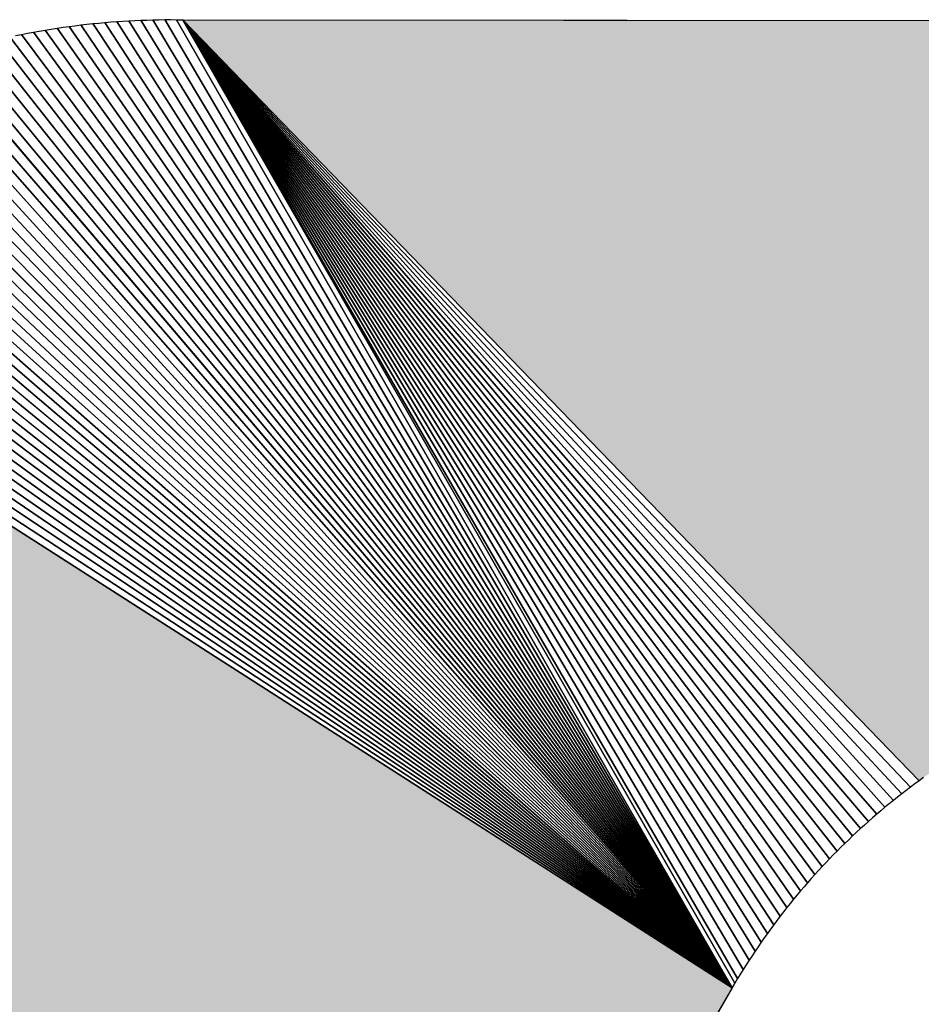
# Model space of a CAD drawing. Extents: x 0 to 594, y 0 to 420.
# Drawn here: x 65 to 67, y 374 to 375 of the extents above; entities that cross this region are included whole.
import ezdxf

# ---------------------------------------------------------------- set-up
doc = ezdxf.new("R2010")
doc.units = 0

msp = doc.modelspace()

# ---------------------------------------------------------------- linework, layer by layer
at = {"color": 7, "lineweight": 25, "ltscale": 0.000202206}
msp.add_line((65.4723, 374.8725), (65.4803, 374.8737), dxfattribs=at)
msp.add_line((65.4723, 374.8725), (65.4803, 374.8737), dxfattribs=at)
at = {"color": 7, "lineweight": 25, "ltscale": 0.000202093}
msp.add_line((65.4803, 374.8737), (65.4883, 374.8749), dxfattribs=at)
msp.add_line((65.4803, 374.8737), (65.4883, 374.8749), dxfattribs=at)
at = {"color": 7, "lineweight": 25, "ltscale": 0.039417}
for p, q in [((65.4803, 374.8737), (66.3872, 373.5841)), ((66.3872, 373.5841), (65.4803, 374.8737))]:
    msp.add_line(p, q, dxfattribs=at)
at = {"color": 7, "lineweight": 25, "ltscale": 0.000201874}
msp.add_line((65.4883, 374.8749), (65.4962, 374.8761), dxfattribs=at)
msp.add_line((65.4883, 374.8749), (65.4962, 374.8761), dxfattribs=at)
at = {"color": 7, "lineweight": 25, "ltscale": 0.000201566}
msp.add_line((65.4962, 374.8761), (65.5042, 374.8771), dxfattribs=at)
msp.add_line((65.4962, 374.8761), (65.5042, 374.8771), dxfattribs=at)
at = {"color": 7, "lineweight": 25, "ltscale": 0.039236}
for p, q in [((65.4962, 374.8761), (66.3872, 373.5841)), ((66.3872, 373.5841), (65.4962, 374.8761))]:
    msp.add_line(p, q, dxfattribs=at)
at = {"color": 7, "lineweight": 25, "ltscale": 0.00020289}
msp.add_line((65.5042, 374.8771), (65.5123, 374.8781), dxfattribs=at)
msp.add_line((65.5042, 374.8771), (65.5123, 374.8781), dxfattribs=at)
at = {"color": 7, "lineweight": 25, "ltscale": 0.000201284}
msp.add_line((65.5123, 374.8781), (65.5203, 374.879), dxfattribs=at)
msp.add_line((65.5123, 374.8781), (65.5203, 374.879), dxfattribs=at)
at = {"color": 7, "lineweight": 25, "ltscale": 0.039051}
for p, q in [((65.5123, 374.8781), (66.3872, 373.5841)), ((66.3872, 373.5841), (65.5123, 374.8781))]:
    msp.add_line(p, q, dxfattribs=at)
at = {"color": 7, "lineweight": 25, "ltscale": 0.000202546}
msp.add_line((65.5203, 374.879), (65.5284, 374.8799), dxfattribs=at)
msp.add_line((65.5203, 374.879), (65.5284, 374.8799), dxfattribs=at)
at = {"color": 7, "lineweight": 25, "ltscale": 0.00020239}
msp.add_line((65.5284, 374.8799), (65.5364, 374.8807), dxfattribs=at)
msp.add_line((65.5284, 374.8799), (65.5364, 374.8807), dxfattribs=at)
at = {"color": 7, "lineweight": 25, "ltscale": 0.038865}
for p, q in [((65.5284, 374.8799), (66.3872, 373.5841)), ((66.3872, 373.5841), (65.5284, 374.8799))]:
    msp.add_line(p, q, dxfattribs=at)
at = {"color": 7, "lineweight": 25, "ltscale": 0.000200727}
msp.add_line((65.5364, 374.8807), (65.5444, 374.8814), dxfattribs=at)
msp.add_line((65.5364, 374.8807), (65.5444, 374.8814), dxfattribs=at)
at = {"color": 7, "lineweight": 25, "ltscale": 0.000203635}
msp.add_line((65.5444, 374.8814), (65.5525, 374.8821), dxfattribs=at)
msp.add_line((65.5444, 374.8814), (65.5525, 374.8821), dxfattribs=at)
at = {"color": 7, "lineweight": 25, "ltscale": 0.038677}
for p, q in [((65.5444, 374.8814), (66.3872, 373.5841)), ((66.3872, 373.5841), (65.5444, 374.8814))]:
    msp.add_line(p, q, dxfattribs=at)
at = {"color": 7, "lineweight": 25, "ltscale": 0.000201937}
msp.add_line((65.5525, 374.8821), (65.5606, 374.8827), dxfattribs=at)
msp.add_line((65.5525, 374.8821), (65.5606, 374.8827), dxfattribs=at)
at = {"color": 7, "lineweight": 25, "ltscale": 0.000201884}
msp.add_line((65.5606, 374.8827), (65.5686, 374.8832), dxfattribs=at)
msp.add_line((65.5606, 374.8827), (65.5686, 374.8832), dxfattribs=at)
at = {"color": 7, "lineweight": 25, "ltscale": 0.038484}
for p, q in [((65.5606, 374.8827), (66.3872, 373.5841)), ((66.3872, 373.5841), (65.5606, 374.8827))]:
    msp.add_line(p, q, dxfattribs=at)
at = {"color": 7, "lineweight": 25, "ltscale": 0.000201786}
msp.add_line((65.5686, 374.8832), (65.5767, 374.8837), dxfattribs=at)
msp.add_line((65.5686, 374.8832), (65.5767, 374.8837), dxfattribs=at)
at = {"color": 7, "lineweight": 25, "ltscale": 0.00020166}
msp.add_line((65.5767, 374.8837), (65.5847, 374.8841), dxfattribs=at)
msp.add_line((65.5767, 374.8837), (65.5847, 374.8841), dxfattribs=at)
at = {"color": 7, "lineweight": 25, "ltscale": 0.038292}
for p, q in [((65.5767, 374.8837), (66.3872, 373.5841)), ((66.3872, 373.5841), (65.5767, 374.8837))]:
    msp.add_line(p, q, dxfattribs=at)
at = {"color": 7, "lineweight": 25, "ltscale": 0.000203115}
msp.add_line((65.5847, 374.8841), (65.5929, 374.8844), dxfattribs=at)
msp.add_line((65.5847, 374.8841), (65.5929, 374.8844), dxfattribs=at)
at = {"color": 7, "lineweight": 25, "ltscale": 0.000201533}
msp.add_line((65.5929, 374.8844), (65.6009, 374.8847), dxfattribs=at)
msp.add_line((65.5929, 374.8844), (65.6009, 374.8847), dxfattribs=at)
at = {"color": 7, "lineweight": 25, "ltscale": 0.038095}
for p, q in [((65.5929, 374.8844), (66.3872, 373.5841)), ((66.3872, 373.5841), (65.5929, 374.8844))]:
    msp.add_line(p, q, dxfattribs=at)
at = {"color": 7, "lineweight": 25, "ltscale": 0.000201487}
msp.add_line((65.6009, 374.8847), (65.609, 374.8849), dxfattribs=at)
msp.add_line((65.6009, 374.8847), (65.609, 374.8849), dxfattribs=at)
at = {"color": 7, "lineweight": 25, "ltscale": 0.000202978}
msp.add_line((65.609, 374.8849), (65.6171, 374.8851), dxfattribs=at)
msp.add_line((65.609, 374.8849), (65.6171, 374.8851), dxfattribs=at)
at = {"color": 7, "lineweight": 25, "ltscale": 0.037897}
for p, q in [((65.609, 374.8849), (66.3872, 373.5841)), ((66.3872, 373.5841), (65.609, 374.8849))]:
    msp.add_line(p, q, dxfattribs=at)
at = {"color": 7, "lineweight": 25, "ltscale": 0.000201429}
msp.add_line((65.6171, 374.8851), (65.6252, 374.8852), dxfattribs=at)
msp.add_line((65.6171, 374.8851), (65.6252, 374.8852), dxfattribs=at)
at = {"color": 7, "lineweight": 25, "ltscale": 0.000190735}
msp.add_line((65.6252, 374.8852), (65.6328, 374.8852), dxfattribs=at)
msp.add_line((65.6252, 374.8852), (65.6328, 374.8852), dxfattribs=at)
at = {"color": 7, "lineweight": 25, "ltscale": 0.037696}
for p, q in [((65.6252, 374.8852), (66.3872, 373.5841)), ((66.3872, 373.5841), (65.6252, 374.8852))]:
    msp.add_line(p, q, dxfattribs=at)
at = {"color": 7, "lineweight": 25, "ltscale": 0.000201417}
msp.add_line((65.6328, 374.8852), (65.6408, 374.8851), dxfattribs=at)
msp.add_line((65.6328, 374.8852), (65.6408, 374.8851), dxfattribs=at)
at = {"color": 7, "lineweight": 25, "ltscale": 0.000209058}
msp.add_line((65.6408, 374.8851), (65.6492, 374.885), dxfattribs=at)
msp.add_line((65.6408, 374.8851), (65.6492, 374.885), dxfattribs=at)
at = {"color": 7, "lineweight": 25, "ltscale": 0.037499}
for p, q in [((65.6408, 374.8851), (66.3872, 373.5841)), ((66.3872, 373.5841), (65.6408, 374.8851))]:
    msp.add_line(p, q, dxfattribs=at)
at = {"color": 7, "lineweight": 5, "ltscale": 0.035572}
msp.add_line((65.6492, 374.885), (66.6386, 373.8625), dxfattribs=at)
at = {"color": 7, "lineweight": 5, "ltscale": 0.059715}
msp.add_line((68.0378, 374.8833), (65.6492, 374.885), dxfattribs=at)
at = {"color": 7, "lineweight": 25, "ltscale": 0.059715}
msp.add_line((65.6492, 374.885), (68.0378, 374.8833), dxfattribs=at)
msp.add_line((65.6492, 374.885), (68.0378, 374.8833), dxfattribs=at)
at = {"color": 7, "lineweight": 25, "ltscale": 0.035572}
for p, q in [((66.6386, 373.8625), (65.6492, 374.885)), ((65.6492, 374.885), (66.6386, 373.8625))]:
    msp.add_line(p, q, dxfattribs=at)
at = {"color": 7, "lineweight": 25, "ltscale": 0.035438}
for p, q in [((66.5706, 373.8079), (65.6492, 374.885)), ((65.6492, 374.885), (66.5706, 373.8079))]:
    msp.add_line(p, q, dxfattribs=at)
at = {"color": 7, "lineweight": 25, "ltscale": 0.035437}
for p, q in [((65.6492, 374.885), (66.5816, 373.8174)), ((66.5816, 373.8174), (65.6492, 374.885))]:
    msp.add_line(p, q, dxfattribs=at)
at = {"color": 7, "lineweight": 25, "ltscale": 0.035449}
for p, q in [((66.5598, 373.7982), (65.6492, 374.885)), ((65.6492, 374.885), (66.5598, 373.7982))]:
    msp.add_line(p, q, dxfattribs=at)
at = {"color": 7, "lineweight": 25, "ltscale": 0.036723}
for p, q in [((66.4181, 373.6334), (65.6492, 374.885)), ((65.6492, 374.885), (66.4181, 373.6334))]:
    msp.add_line(p, q, dxfattribs=at)
at = {"color": 7, "lineweight": 25, "ltscale": 0.036577}
for p, q in [((65.6492, 374.885), (66.4263, 373.6454)), ((66.4263, 373.6454), (65.6492, 374.885))]:
    msp.add_line(p, q, dxfattribs=at)
at = {"color": 7, "lineweight": 25, "ltscale": 0.036879}
for p, q in [((66.4101, 373.6212), (65.6492, 374.885)), ((65.6492, 374.885), (66.4101, 373.6212))]:
    msp.add_line(p, q, dxfattribs=at)
at = {"color": 7, "lineweight": 25, "ltscale": 0.037302}
for p, q in [((65.6492, 374.885), (66.391, 373.5904)), ((66.391, 373.5904), (65.6492, 374.885))]:
    msp.add_line(p, q, dxfattribs=at)
at = {"color": 7, "lineweight": 25, "ltscale": 0.035527}
for p, q in [((66.6269, 373.8538), (65.6492, 374.885)), ((65.6492, 374.885), (66.6269, 373.8538))]:
    msp.add_line(p, q, dxfattribs=at)
at = {"color": 7, "lineweight": 25, "ltscale": 0.035489}
for p, q in [((66.6154, 373.845), (65.6492, 374.885)), ((65.6492, 374.885), (66.6154, 373.845))]:
    msp.add_line(p, q, dxfattribs=at)
at = {"color": 7, "lineweight": 25, "ltscale": 0.035463}
for p, q in [((66.604, 373.836), (65.6492, 374.885)), ((65.6492, 374.885), (66.604, 373.836))]:
    msp.add_line(p, q, dxfattribs=at)
at = {"color": 7, "lineweight": 25, "ltscale": 0.035445}
for p, q in [((66.5927, 373.8268), (65.6492, 374.885)), ((65.6492, 374.885), (66.5927, 373.8268))]:
    msp.add_line(p, q, dxfattribs=at)
at = {"color": 7, "lineweight": 25, "ltscale": 0.03547}
for p, q in [((66.5492, 373.7883), (65.6492, 374.885)), ((65.6492, 374.885), (66.5492, 373.7883))]:
    msp.add_line(p, q, dxfattribs=at)
at = {"color": 7, "lineweight": 25, "ltscale": 0.035499}
for p, q in [((66.5387, 373.7782), (65.6492, 374.885)), ((65.6492, 374.885), (66.5387, 373.7782))]:
    msp.add_line(p, q, dxfattribs=at)
at = {"color": 7, "lineweight": 25, "ltscale": 0.035539}
for p, q in [((66.5284, 373.768), (65.6492, 374.885)), ((65.6492, 374.885), (66.5284, 373.768))]:
    msp.add_line(p, q, dxfattribs=at)
at = {"color": 7, "lineweight": 25, "ltscale": 0.035588}
for p, q in [((66.5183, 373.7576), (65.6492, 374.885)), ((65.6492, 374.885), (66.5183, 373.7576))]:
    msp.add_line(p, q, dxfattribs=at)
at = {"color": 7, "lineweight": 25, "ltscale": 0.035646}
for p, q in [((66.5083, 373.7471), (65.6492, 374.885)), ((65.6492, 374.885), (66.5083, 373.7471))]:
    msp.add_line(p, q, dxfattribs=at)
at = {"color": 7, "lineweight": 25, "ltscale": 0.035713}
for p, q in [((66.4984, 373.7364), (65.6492, 374.885)), ((65.6492, 374.885), (66.4984, 373.7364))]:
    msp.add_line(p, q, dxfattribs=at)
at = {"color": 7, "lineweight": 25, "ltscale": 0.03579}
for p, q in [((66.4888, 373.7255), (65.6492, 374.885)), ((65.6492, 374.885), (66.4888, 373.7255))]:
    msp.add_line(p, q, dxfattribs=at)
at = {"color": 7, "lineweight": 25, "ltscale": 0.035875}
for p, q in [((66.4793, 373.7145), (65.6492, 374.885)), ((65.6492, 374.885), (66.4793, 373.7145))]:
    msp.add_line(p, q, dxfattribs=at)
at = {"color": 7, "lineweight": 25, "ltscale": 0.03597}
for p, q in [((66.47, 373.7033), (65.6492, 374.885)), ((65.6492, 374.885), (66.47, 373.7033))]:
    msp.add_line(p, q, dxfattribs=at)
at = {"color": 7, "lineweight": 25, "ltscale": 0.036074}
for p, q in [((66.4609, 373.692), (65.6492, 374.885)), ((65.6492, 374.885), (66.4609, 373.692))]:
    msp.add_line(p, q, dxfattribs=at)
at = {"color": 7, "lineweight": 25, "ltscale": 0.036187}
for p, q in [((66.452, 373.6806), (65.6492, 374.885)), ((65.6492, 374.885), (66.452, 373.6806))]:
    msp.add_line(p, q, dxfattribs=at)
at = {"color": 7, "lineweight": 25, "ltscale": 0.036308}
for p, q in [((66.4432, 373.669), (65.6492, 374.885)), ((65.6492, 374.885), (66.4432, 373.669))]:
    msp.add_line(p, q, dxfattribs=at)
at = {"color": 7, "lineweight": 25, "ltscale": 0.036438}
for p, q in [((66.4347, 373.6573), (65.6492, 374.885)), ((65.6492, 374.885), (66.4347, 373.6573))]:
    msp.add_line(p, q, dxfattribs=at)
at = {"color": 7, "lineweight": 25, "ltscale": 0.037043}
for p, q in [((66.4023, 373.609), (65.6492, 374.885)), ((65.6492, 374.885), (66.4023, 373.609))]:
    msp.add_line(p, q, dxfattribs=at)
at = {"color": 7, "lineweight": 25, "ltscale": 0.037213}
for p, q in [((66.3947, 373.5966), (65.6492, 374.885)), ((65.6492, 374.885), (66.3947, 373.5966))]:
    msp.add_line(p, q, dxfattribs=at)
at = {"color": 7, "lineweight": 25, "ltscale": 0.040118}
for p, q in [((65.4167, 374.862), (66.3872, 373.5841)), ((66.3872, 373.5841), (65.4167, 374.862))]:
    msp.add_line(p, q, dxfattribs=at)
at = {"color": 7, "lineweight": 25, "ltscale": 0.000202444}
msp.add_line((65.4245, 374.8637), (65.4325, 374.8653), dxfattribs=at)
msp.add_line((65.4245, 374.8637), (65.4325, 374.8653), dxfattribs=at)
at = {"color": 7, "lineweight": 25, "ltscale": 0.000202144}
msp.add_line((65.4325, 374.8653), (65.4404, 374.8669), dxfattribs=at)
msp.add_line((65.4325, 374.8653), (65.4404, 374.8669), dxfattribs=at)
at = {"color": 7, "lineweight": 25, "ltscale": 0.039947}
for p, q in [((65.4325, 374.8653), (66.3872, 373.5841)), ((66.3872, 373.5841), (65.4325, 374.8653))]:
    msp.add_line(p, q, dxfattribs=at)
at = {"color": 7, "lineweight": 25, "ltscale": 0.000201856}
msp.add_line((65.4404, 374.8669), (65.4483, 374.8684), dxfattribs=at)
msp.add_line((65.4404, 374.8669), (65.4483, 374.8684), dxfattribs=at)
at = {"color": 7, "lineweight": 25, "ltscale": 0.000203217}
msp.add_line((65.4483, 374.8684), (65.4563, 374.8698), dxfattribs=at)
msp.add_line((65.4483, 374.8684), (65.4563, 374.8698), dxfattribs=at)
at = {"color": 7, "lineweight": 25, "ltscale": 0.039773}
for p, q in [((65.4483, 374.8684), (66.3872, 373.5841)), ((66.3872, 373.5841), (65.4483, 374.8684))]:
    msp.add_line(p, q, dxfattribs=at)
at = {"color": 7, "lineweight": 25, "ltscale": 0.000201185}
msp.add_line((65.4563, 374.8698), (65.4643, 374.8712), dxfattribs=at)
msp.add_line((65.4563, 374.8698), (65.4643, 374.8712), dxfattribs=at)
at = {"color": 7, "lineweight": 25, "ltscale": 0.000202689}
msp.add_line((65.4643, 374.8712), (65.4723, 374.8725), dxfattribs=at)
msp.add_line((65.4643, 374.8712), (65.4723, 374.8725), dxfattribs=at)
at = {"color": 7, "lineweight": 25, "ltscale": 0.039596}
for p, q in [((65.4643, 374.8712), (66.3872, 373.5841)), ((66.3872, 373.5841), (65.4643, 374.8712))]:
    msp.add_line(p, q, dxfattribs=at)
at = {"color": 7, "lineweight": 25, "ltscale": 0.040617}
for p, q in [((65.3695, 374.8505), (66.3872, 373.5841)), ((66.3872, 373.5841), (65.3695, 374.8505))]:
    msp.add_line(p, q, dxfattribs=at)
at = {"color": 7, "lineweight": 25, "ltscale": 0.040454}
for p, q in [((65.3852, 374.8546), (66.3872, 373.5841)), ((66.3872, 373.5841), (65.3852, 374.8546))]:
    msp.add_line(p, q, dxfattribs=at)
at = {"color": 7, "lineweight": 25, "ltscale": 0.040287}
for p, q in [((65.4009, 374.8584), (66.3872, 373.5841)), ((66.3872, 373.5841), (65.4009, 374.8584))]:
    msp.add_line(p, q, dxfattribs=at)
at = {"color": 7, "lineweight": 25, "ltscale": 0.041093}
for p, q in [((65.323, 374.8368), (66.3872, 373.5841)), ((66.3872, 373.5841), (65.323, 374.8368))]:
    msp.add_line(p, q, dxfattribs=at)
at = {"color": 7, "lineweight": 25, "ltscale": 0.040937}
for p, q in [((65.3385, 374.8416), (66.3872, 373.5841)), ((66.3872, 373.5841), (65.3385, 374.8416))]:
    msp.add_line(p, q, dxfattribs=at)
at = {"color": 7, "lineweight": 25, "ltscale": 0.040779}
for p, q in [((65.354, 374.8462), (66.3872, 373.5841)), ((66.3872, 373.5841), (65.354, 374.8462))]:
    msp.add_line(p, q, dxfattribs=at)
at = {"color": 7, "lineweight": 25, "ltscale": 0.041546}
for p, q in [((65.2772, 374.8208), (66.3872, 373.5841)), ((66.3872, 373.5841), (65.2772, 374.8208))]:
    msp.add_line(p, q, dxfattribs=at)
at = {"color": 7, "lineweight": 25, "ltscale": 0.041398}
for p, q in [((65.2924, 374.8264), (66.3872, 373.5841)), ((66.3872, 373.5841), (65.2924, 374.8264))]:
    msp.add_line(p, q, dxfattribs=at)
at = {"color": 7, "lineweight": 25, "ltscale": 0.041247}
for p, q in [((65.3076, 374.8317), (66.3872, 373.5841)), ((66.3872, 373.5841), (65.3076, 374.8317))]:
    msp.add_line(p, q, dxfattribs=at)
at = {"color": 7, "lineweight": 25, "ltscale": 0.041835}
for p, q in [((65.2471, 374.809), (66.3872, 373.5841)), ((66.3872, 373.5841), (65.2471, 374.809))]:
    msp.add_line(p, q, dxfattribs=at)
at = {"color": 7, "lineweight": 25, "ltscale": 0.041692}
for p, q in [((65.2621, 374.815), (66.3872, 373.5841)), ((66.3872, 373.5841), (65.2621, 374.815))]:
    msp.add_line(p, q, dxfattribs=at)
at = {"color": 7, "lineweight": 25, "ltscale": 0.042113}
for p, q in [((65.2174, 374.7962), (66.3872, 373.5841)), ((66.3872, 373.5841), (65.2174, 374.7962))]:
    msp.add_line(p, q, dxfattribs=at)
at = {"color": 7, "lineweight": 25, "ltscale": 0.041976}
for p, q in [((65.2322, 374.8027), (66.3872, 373.5841)), ((66.3872, 373.5841), (65.2322, 374.8027))]:
    msp.add_line(p, q, dxfattribs=at)
at = {"color": 7, "lineweight": 25, "ltscale": 0.042382}
for p, q in [((65.1881, 374.7824), (66.3872, 373.5841)), ((66.3872, 373.5841), (65.1881, 374.7824))]:
    msp.add_line(p, q, dxfattribs=at)
at = {"color": 7, "lineweight": 25, "ltscale": 0.042249}
for p, q in [((65.2027, 374.7894), (66.3872, 373.5841)), ((66.3872, 373.5841), (65.2027, 374.7894))]:
    msp.add_line(p, q, dxfattribs=at)
at = {"color": 7, "lineweight": 25, "ltscale": 0.042638}
for p, q in [((65.1593, 374.7677), (66.3872, 373.5841)), ((66.3872, 373.5841), (65.1593, 374.7677))]:
    msp.add_line(p, q, dxfattribs=at)
at = {"color": 7, "lineweight": 25, "ltscale": 0.042511}
for p, q in [((65.1737, 374.7752), (66.3872, 373.5841)), ((66.3872, 373.5841), (65.1737, 374.7752))]:
    msp.add_line(p, q, dxfattribs=at)
at = {"color": 7, "lineweight": 25, "ltscale": 0.042763}
for p, q in [((65.1451, 374.7601), (66.3872, 373.5841)), ((66.3872, 373.5841), (65.1451, 374.7601))]:
    msp.add_line(p, q, dxfattribs=at)
at = {"color": 7, "lineweight": 25, "ltscale": 0.043002}
for p, q in [((65.1171, 374.744), (66.3872, 373.5841)), ((66.3872, 373.5841), (65.1171, 374.744))]:
    msp.add_line(p, q, dxfattribs=at)
at = {"color": 7, "lineweight": 25, "ltscale": 0.042884}
for p, q in [((65.131, 374.7521), (66.3872, 373.5841)), ((66.3872, 373.5841), (65.131, 374.7521))]:
    msp.add_line(p, q, dxfattribs=at)
at = {"color": 7, "lineweight": 25, "ltscale": 0.043118}
for p, q in [((65.1032, 374.7356), (66.3872, 373.5841)), ((66.3872, 373.5841), (65.1032, 374.7356))]:
    msp.add_line(p, q, dxfattribs=at)
at = {"color": 7, "lineweight": 25, "ltscale": 0.043343}
for p, q in [((65.076, 374.7183), (66.3872, 373.5841)), ((66.3872, 373.5841), (65.076, 374.7183))]:
    msp.add_line(p, q, dxfattribs=at)
at = {"color": 7, "lineweight": 25, "ltscale": 0.043233}
for p, q in [((65.0895, 374.7271), (66.3872, 373.5841)), ((66.3872, 373.5841), (65.0895, 374.7271))]:
    msp.add_line(p, q, dxfattribs=at)
at = {"color": 7, "lineweight": 25, "ltscale": 0.043451}
for p, q in [((65.0625, 374.7092), (66.3872, 373.5841)), ((66.3872, 373.5841), (65.0625, 374.7092))]:
    msp.add_line(p, q, dxfattribs=at)
at = {"color": 7, "lineweight": 25, "ltscale": 0.043658}
for p, q in [((65.0362, 374.6906), (66.3872, 373.5841)), ((66.3872, 373.5841), (65.0362, 374.6906))]:
    msp.add_line(p, q, dxfattribs=at)
at = {"color": 7, "lineweight": 25, "ltscale": 0.043556}
for p, q in [((65.0493, 374.7), (66.3872, 373.5841)), ((66.3872, 373.5841), (65.0493, 374.7))]:
    msp.add_line(p, q, dxfattribs=at)
at = {"color": 7, "lineweight": 25, "ltscale": 0.043759}
for p, q in [((65.0232, 374.6809), (66.3872, 373.5841)), ((66.3872, 373.5841), (65.0232, 374.6809))]:
    msp.add_line(p, q, dxfattribs=at)
at = {"color": 7, "lineweight": 25, "ltscale": 0.043856}
for p, q in [((65.0103, 374.6711), (66.3872, 373.5841)), ((66.3872, 373.5841), (65.0103, 374.6711))]:
    msp.add_line(p, q, dxfattribs=at)
at = {"color": 7, "lineweight": 25, "ltscale": 0.04404}
for p, q in [((64.9853, 374.6507), (66.3872, 373.5841)), ((66.3872, 373.5841), (64.9853, 374.6507))]:
    msp.add_line(p, q, dxfattribs=at)
at = {"color": 7, "lineweight": 25, "ltscale": 0.04395}
for p, q in [((64.9977, 374.661), (66.3872, 373.5841)), ((66.3872, 373.5841), (64.9977, 374.661))]:
    msp.add_line(p, q, dxfattribs=at)
at = {"color": 7, "lineweight": 25, "ltscale": 0.044129}
for p, q in [((64.9729, 374.6402), (66.3872, 373.5841)), ((66.3872, 373.5841), (64.9729, 374.6402))]:
    msp.add_line(p, q, dxfattribs=at)
at = {"color": 7, "lineweight": 25, "ltscale": 0.044215}
for p, q in [((64.9607, 374.6296), (66.3872, 373.5841)), ((66.3872, 373.5841), (64.9607, 374.6296))]:
    msp.add_line(p, q, dxfattribs=at)
at = {"color": 7, "lineweight": 25, "ltscale": 0.044298}
for p, q in [((64.9488, 374.6187), (66.3872, 373.5841)), ((66.3872, 373.5841), (64.9488, 374.6187))]:
    msp.add_line(p, q, dxfattribs=at)
at = {"color": 7, "lineweight": 25, "ltscale": 0.044456}
for p, q in [((64.9253, 374.5965), (66.3872, 373.5841)), ((66.3872, 373.5841), (64.9253, 374.5965))]:
    msp.add_line(p, q, dxfattribs=at)
at = {"color": 7, "lineweight": 25, "ltscale": 0.044378}
for p, q in [((64.937, 374.6077), (66.3872, 373.5841)), ((66.3872, 373.5841), (64.937, 374.6077))]:
    msp.add_line(p, q, dxfattribs=at)
at = {"color": 7, "lineweight": 25, "ltscale": 0.044529}
for p, q in [((64.9139, 374.585), (66.3872, 373.5841)), ((66.3872, 373.5841), (64.9139, 374.585))]:
    msp.add_line(p, q, dxfattribs=at)
at = {"color": 7, "lineweight": 25, "ltscale": 0.044602}
for p, q in [((64.9026, 374.5734), (66.3872, 373.5841)), ((66.3872, 373.5841), (64.9026, 374.5734))]:
    msp.add_line(p, q, dxfattribs=at)
at = {"color": 7, "lineweight": 25, "ltscale": 0.04467}
for p, q in [((64.8916, 374.5616), (66.3872, 373.5841)), ((66.3872, 373.5841), (64.8916, 374.5616))]:
    msp.add_line(p, q, dxfattribs=at)
at = {"color": 7, "lineweight": 5, "ltscale": 0.044737}
msp.add_line((66.3872, 373.5841), (64.8806, 374.5497), dxfattribs=at)
at = {"color": 7, "lineweight": 25, "ltscale": 0.044737}
for p, q in [((64.8806, 374.5497), (66.3872, 373.5841)), ((66.3872, 373.5841), (64.8806, 374.5497))]:
    msp.add_line(p, q, dxfattribs=at)
at = {"color": 7, "lineweight": 25, "ltscale": 0.000181427}
for p, q in [((66.6327, 373.8582), (66.6269, 373.8538)), ((66.6327, 373.8582), (66.6269, 373.8538)), ((66.6269, 373.8538), (66.6211, 373.8494)), ((66.6269, 373.8538), (66.6211, 373.8494))]:
    msp.add_line(p, q, dxfattribs=at)
at = {"color": 7, "lineweight": 25, "ltscale": 0.000181741}
msp.add_line((66.6386, 373.8625), (66.6327, 373.8582), dxfattribs=at)
msp.add_line((66.6386, 373.8625), (66.6327, 373.8582), dxfattribs=at)
at = {"color": 7, "lineweight": 5, "ltscale": 0.000182081}
msp.add_line((66.6386, 373.8625), (66.6445, 373.8667), dxfattribs=at)
at = {"color": 7, "lineweight": 25, "ltscale": 0.000182081}
msp.add_line((66.6445, 373.8667), (66.6386, 373.8625), dxfattribs=at)
msp.add_line((66.6445, 373.8667), (66.6386, 373.8625), dxfattribs=at)
at = {"color": 7, "lineweight": 25, "ltscale": 0.000182545}
for p, q in [((66.6154, 373.845), (66.6096, 373.8405)), ((66.6154, 373.845), (66.6096, 373.8405)), ((66.4609, 373.692), (66.4564, 373.6863)), ((66.4609, 373.692), (66.4564, 373.6863))]:
    msp.add_line(p, q, dxfattribs=at)
at = {"color": 7, "lineweight": 25, "ltscale": 0.000181138}
msp.add_line((66.6211, 373.8494), (66.6154, 373.845), dxfattribs=at)
msp.add_line((66.6211, 373.8494), (66.6154, 373.845), dxfattribs=at)
at = {"color": 7, "lineweight": 25, "ltscale": 0.0001816}
msp.add_line((66.5984, 373.8314), (66.5927, 373.8268), dxfattribs=at)
msp.add_line((66.5984, 373.8314), (66.5927, 373.8268), dxfattribs=at)
at = {"color": 7, "lineweight": 25, "ltscale": 0.000181117}
msp.add_line((66.604, 373.836), (66.5984, 373.8314), dxfattribs=at)
msp.add_line((66.604, 373.836), (66.5984, 373.8314), dxfattribs=at)
at = {"color": 7, "lineweight": 25, "ltscale": 0.000181349}
msp.add_line((66.6096, 373.8405), (66.604, 373.836), dxfattribs=at)
msp.add_line((66.6096, 373.8405), (66.604, 373.836), dxfattribs=at)
at = {"color": 7, "lineweight": 25, "ltscale": 0.000181727}
for p, q in [((66.5816, 373.8174), (66.5761, 373.8127)), ((66.5816, 373.8174), (66.5761, 373.8127)), ((66.5761, 373.8127), (66.5706, 373.8079)), ((66.5761, 373.8127), (66.5706, 373.8079))]:
    msp.add_line(p, q, dxfattribs=at)
at = {"color": 7, "lineweight": 25, "ltscale": 0.000180731}
msp.add_line((66.5871, 373.8221), (66.5816, 373.8174), dxfattribs=at)
msp.add_line((66.5871, 373.8221), (66.5816, 373.8174), dxfattribs=at)
at = {"color": 7, "lineweight": 25, "ltscale": 0.000182572}
msp.add_line((66.5927, 373.8268), (66.5871, 373.8221), dxfattribs=at)
msp.add_line((66.5927, 373.8268), (66.5871, 373.8221), dxfattribs=at)
at = {"color": 7, "lineweight": 25, "ltscale": 0.000182603}
msp.add_line((66.5653, 373.803), (66.5598, 373.7982), dxfattribs=at)
msp.add_line((66.5653, 373.803), (66.5598, 373.7982), dxfattribs=at)
at = {"color": 7, "lineweight": 25, "ltscale": 0.000180958}
msp.add_line((66.5706, 373.8079), (66.5653, 373.803), dxfattribs=at)
msp.add_line((66.5706, 373.8079), (66.5653, 373.803), dxfattribs=at)
at = {"color": 7, "lineweight": 25, "ltscale": 0.000181901}
msp.add_line((66.5545, 373.7932), (66.5492, 373.7883), dxfattribs=at)
msp.add_line((66.5545, 373.7932), (66.5492, 373.7883), dxfattribs=at)
at = {"color": 7, "lineweight": 25, "ltscale": 0.000180862}
msp.add_line((66.5598, 373.7982), (66.5545, 373.7932), dxfattribs=at)
msp.add_line((66.5598, 373.7982), (66.5545, 373.7932), dxfattribs=at)
at = {"color": 7, "lineweight": 25, "ltscale": 0.000181812}
msp.add_line((66.5387, 373.7782), (66.5335, 373.7731), dxfattribs=at)
msp.add_line((66.5387, 373.7782), (66.5335, 373.7731), dxfattribs=at)
at = {"color": 7, "lineweight": 25, "ltscale": 0.000181844}
msp.add_line((66.544, 373.7833), (66.5387, 373.7782), dxfattribs=at)
msp.add_line((66.544, 373.7833), (66.5387, 373.7782), dxfattribs=at)
at = {"color": 7, "lineweight": 25, "ltscale": 0.000181317}
msp.add_line((66.5492, 373.7883), (66.544, 373.7833), dxfattribs=at)
msp.add_line((66.5492, 373.7883), (66.544, 373.7833), dxfattribs=at)
at = {"color": 7, "lineweight": 25, "ltscale": 0.000181278}
for p, q in [((66.5233, 373.7628), (66.5183, 373.7576)), ((66.5233, 373.7628), (66.5183, 373.7576)), ((66.5284, 373.768), (66.5233, 373.7628)), ((66.5284, 373.768), (66.5233, 373.7628))]:
    msp.add_line(p, q, dxfattribs=at)
at = {"color": 7, "lineweight": 25, "ltscale": 0.000181265}
msp.add_line((66.5335, 373.7731), (66.5284, 373.768), dxfattribs=at)
msp.add_line((66.5335, 373.7731), (66.5284, 373.768), dxfattribs=at)
at = {"color": 7, "lineweight": 25, "ltscale": 0.000181869}
for p, q in [((66.5133, 373.7523), (66.5083, 373.7471)), ((66.5133, 373.7523), (66.5083, 373.7471)), ((66.5183, 373.7576), (66.5133, 373.7523)), ((66.5183, 373.7576), (66.5133, 373.7523))]:
    msp.add_line(p, q, dxfattribs=at)
at = {"color": 7, "lineweight": 25, "ltscale": 0.000181016}
msp.add_line((66.4984, 373.7364), (66.4936, 373.731), dxfattribs=at)
msp.add_line((66.4984, 373.7364), (66.4936, 373.731), dxfattribs=at)
at = {"color": 7, "lineweight": 25, "ltscale": 0.000181471}
msp.add_line((66.5033, 373.7417), (66.4984, 373.7364), dxfattribs=at)
msp.add_line((66.5033, 373.7417), (66.4984, 373.7364), dxfattribs=at)
at = {"color": 7, "lineweight": 25, "ltscale": 0.00018194}
msp.add_line((66.5083, 373.7471), (66.5033, 373.7417), dxfattribs=at)
msp.add_line((66.5083, 373.7471), (66.5033, 373.7417), dxfattribs=at)
at = {"color": 7, "lineweight": 25, "ltscale": 0.000181151}
msp.add_line((66.4888, 373.7255), (66.484, 373.72), dxfattribs=at)
msp.add_line((66.4888, 373.7255), (66.484, 373.72), dxfattribs=at)
at = {"color": 7, "lineweight": 25, "ltscale": 0.000182157}
msp.add_line((66.4936, 373.731), (66.4888, 373.7255), dxfattribs=at)
msp.add_line((66.4936, 373.731), (66.4888, 373.7255), dxfattribs=at)
at = {"color": 7, "lineweight": 25, "ltscale": 0.000181893}
msp.add_line((66.4793, 373.7145), (66.4746, 373.709), dxfattribs=at)
msp.add_line((66.4793, 373.7145), (66.4746, 373.709), dxfattribs=at)
at = {"color": 7, "lineweight": 25, "ltscale": 0.000181312}
msp.add_line((66.484, 373.72), (66.4793, 373.7145), dxfattribs=at)
msp.add_line((66.484, 373.72), (66.4793, 373.7145), dxfattribs=at)
at = {"color": 7, "lineweight": 25, "ltscale": 0.000180752}
msp.add_line((66.4654, 373.6977), (66.4609, 373.692), dxfattribs=at)
msp.add_line((66.4654, 373.6977), (66.4609, 373.692), dxfattribs=at)
at = {"color": 7, "lineweight": 25, "ltscale": 0.000181709}
msp.add_line((66.47, 373.7033), (66.4654, 373.6977), dxfattribs=at)
msp.add_line((66.47, 373.7033), (66.4654, 373.6977), dxfattribs=at)
at = {"color": 7, "lineweight": 25, "ltscale": 0.000182085}
msp.add_line((66.4746, 373.709), (66.47, 373.7033), dxfattribs=at)
msp.add_line((66.4746, 373.709), (66.47, 373.7033), dxfattribs=at)
at = {"color": 7, "lineweight": 25, "ltscale": 0.000180673}
msp.add_line((66.4564, 373.6863), (66.452, 373.6806), dxfattribs=at)
msp.add_line((66.4564, 373.6863), (66.452, 373.6806), dxfattribs=at)
at = {"color": 7, "lineweight": 25, "ltscale": 0.000182496}
msp.add_line((66.4476, 373.6748), (66.4432, 373.669), dxfattribs=at)
msp.add_line((66.4476, 373.6748), (66.4432, 373.669), dxfattribs=at)
at = {"color": 7, "lineweight": 25, "ltscale": 0.00018128}
msp.add_line((66.452, 373.6806), (66.4476, 373.6748), dxfattribs=at)
msp.add_line((66.452, 373.6806), (66.4476, 373.6748), dxfattribs=at)
at = {"color": 7, "lineweight": 25, "ltscale": 0.000181637}
for p, q in [((66.4347, 373.6573), (66.4305, 373.6513)), ((66.4347, 373.6573), (66.4305, 373.6513)), ((66.4023, 373.609), (66.3985, 373.6028)), ((66.4023, 373.609), (66.3985, 373.6028))]:
    msp.add_line(p, q, dxfattribs=at)
at = {"color": 7, "lineweight": 25, "ltscale": 0.000181908}
msp.add_line((66.4389, 373.6631), (66.4347, 373.6573), dxfattribs=at)
msp.add_line((66.4389, 373.6631), (66.4347, 373.6573), dxfattribs=at)
at = {"color": 7, "lineweight": 25, "ltscale": 0.000180675}
msp.add_line((66.4432, 373.669), (66.4389, 373.6631), dxfattribs=at)
msp.add_line((66.4432, 373.669), (66.4389, 373.6631), dxfattribs=at)
at = {"color": 7, "lineweight": 25, "ltscale": 0.000182009}
msp.add_line((66.4263, 373.6454), (66.4221, 373.6394), dxfattribs=at)
msp.add_line((66.4263, 373.6454), (66.4221, 373.6394), dxfattribs=at)
at = {"color": 7, "lineweight": 25, "ltscale": 0.000181382}
msp.add_line((66.4305, 373.6513), (66.4263, 373.6454), dxfattribs=at)
msp.add_line((66.4305, 373.6513), (66.4263, 373.6454), dxfattribs=at)
at = {"color": 7, "lineweight": 25, "ltscale": 0.000180712}
msp.add_line((66.4181, 373.6334), (66.4141, 373.6273), dxfattribs=at)
msp.add_line((66.4181, 373.6334), (66.4141, 373.6273), dxfattribs=at)
at = {"color": 7, "lineweight": 25, "ltscale": 0.000181773}
msp.add_line((66.4221, 373.6394), (66.4181, 373.6334), dxfattribs=at)
msp.add_line((66.4221, 373.6394), (66.4181, 373.6334), dxfattribs=at)
at = {"color": 7, "lineweight": 25, "ltscale": 0.000181162}
msp.add_line((66.4101, 373.6212), (66.4062, 373.6151), dxfattribs=at)
msp.add_line((66.4101, 373.6212), (66.4062, 373.6151), dxfattribs=at)
at = {"color": 7, "lineweight": 25, "ltscale": 0.000182826}
msp.add_line((66.4141, 373.6273), (66.4101, 373.6212), dxfattribs=at)
msp.add_line((66.4141, 373.6273), (66.4101, 373.6212), dxfattribs=at)
at = {"color": 7, "lineweight": 25, "ltscale": 0.00018099}
msp.add_line((66.4062, 373.6151), (66.4023, 373.609), dxfattribs=at)
msp.add_line((66.4062, 373.6151), (66.4023, 373.609), dxfattribs=at)
at = {"color": 7, "lineweight": 25, "ltscale": 0.000183317}
for p, q in [((66.391, 373.5904), (66.3872, 373.5841)), ((66.3872, 373.5841), (66.391, 373.5904))]:
    msp.add_line(p, q, dxfattribs=at)
at = {"color": 7, "lineweight": 25, "ltscale": 0.000181228}
msp.add_line((66.391, 373.5904), (66.3873, 373.5841), dxfattribs=at)
msp.add_line((66.391, 373.5904), (66.3873, 373.5841), dxfattribs=at)
at = {"color": 7, "lineweight": 25, "ltscale": 0.000182004}
msp.add_line((66.3947, 373.5966), (66.391, 373.5904), dxfattribs=at)
msp.add_line((66.3947, 373.5966), (66.391, 373.5904), dxfattribs=at)
at = {"color": 7, "lineweight": 25, "ltscale": 0.000181485}
msp.add_line((66.3985, 373.6028), (66.3947, 373.5966), dxfattribs=at)
msp.add_line((66.3985, 373.6028), (66.3947, 373.5966), dxfattribs=at)
at = {"color": 7, "lineweight": 5, "ltscale": 0.075579}
msp.add_line((64.875, 370.9663), (66.3872, 373.5841), dxfattribs=at)
at = {"color": 7, "lineweight": 25, "ltscale": 0.075579}
msp.add_line((66.3872, 373.5841), (64.875, 370.9663), dxfattribs=at)
msp.add_line((66.3872, 373.5841), (64.875, 370.9663), dxfattribs=at)
at = {"color": 7, "lineweight": 25, "ltscale": 2.15792e-06}
msp.add_line((66.3873, 373.5841), (66.3872, 373.5841), dxfattribs=at)
msp.add_line((66.3873, 373.5841), (66.3872, 373.5841), dxfattribs=at)
at = {"color": 7, "lineweight": 25}
for points in [[(65.4245, 374.8637), (65.4325, 374.8653), (65.4404, 374.8669), (65.4483, 374.8684), (65.4563, 374.8698), (65.4643, 374.8712), (65.4723, 374.8725), (65.4803, 374.8737), (65.4883, 374.8749), (65.4962, 374.8761), (65.5042, 374.8771), (65.5123, 374.8781), (65.5203, 374.879), (65.5284, 374.8799), (65.5364, 374.8807), (65.5444, 374.8814), (65.5525, 374.8821), (65.5606, 374.8827), (65.5686, 374.8832), (65.5767, 374.8837), (65.5847, 374.8841), (65.5929, 374.8844), (65.6009, 374.8847), (65.609, 374.8849), (65.6171, 374.8851), (65.6252, 374.8852), (65.6328, 374.8852), (65.6408, 374.8851), (65.6492, 374.885), (68.0378, 374.8833)], [(66.6445, 373.8667), (66.6386, 373.8625), (66.6327, 373.8582), (66.6269, 373.8538), (66.6211, 373.8494), (66.6154, 373.845), (66.6096, 373.8405), (66.604, 373.836), (66.5984, 373.8314), (66.5927, 373.8268), (66.5871, 373.8221), (66.5816, 373.8174), (66.5761, 373.8127), (66.5706, 373.8079), (66.5653, 373.803), (66.5598, 373.7982), (66.5545, 373.7932), (66.5492, 373.7883), (66.544, 373.7833), (66.5387, 373.7782), (66.5335, 373.7731), (66.5284, 373.768), (66.5233, 373.7628), (66.5183, 373.7576), (66.5133, 373.7523), (66.5083, 373.7471), (66.5033, 373.7417), (66.4984, 373.7364), (66.4936, 373.731), (66.4888, 373.7255), (66.484, 373.72), (66.4793, 373.7145), (66.4746, 373.709), (66.47, 373.7033), (66.4654, 373.6977), (66.4609, 373.692), (66.4564, 373.6863), (66.452, 373.6806), (66.4476, 373.6748), (66.4432, 373.669), (66.4389, 373.6631), (66.4347, 373.6573), (66.4305, 373.6513), (66.4263, 373.6454), (66.4221, 373.6394), (66.4181, 373.6334), (66.4141, 373.6273), (66.4101, 373.6212), (66.4062, 373.6151), (66.4023, 373.609), (66.3985, 373.6028), (66.3947, 373.5966), (66.391, 373.5904), (66.3873, 373.5841), (64.875, 370.9663)]]:
    msp.add_lwpolyline(points, dxfattribs=at)
at = {"color": 7, "lineweight": 5}
for points in [[(66.6386, 373.8625), (66.6445, 373.8667), (65.6492, 374.885), (68.0378, 374.8833)], [(64.8753, 374.5436), (64.875, 370.9663), (64.8806, 374.5497), (66.3872, 373.5841)], [(67.6147, 370.9059), (65.2193, 370.9059), (68.0378, 373.7093), (68.0378, 370.4827)]]:
    msp.add_solid(points, dxfattribs=at)

doc.saveas('drawing.dxf')
